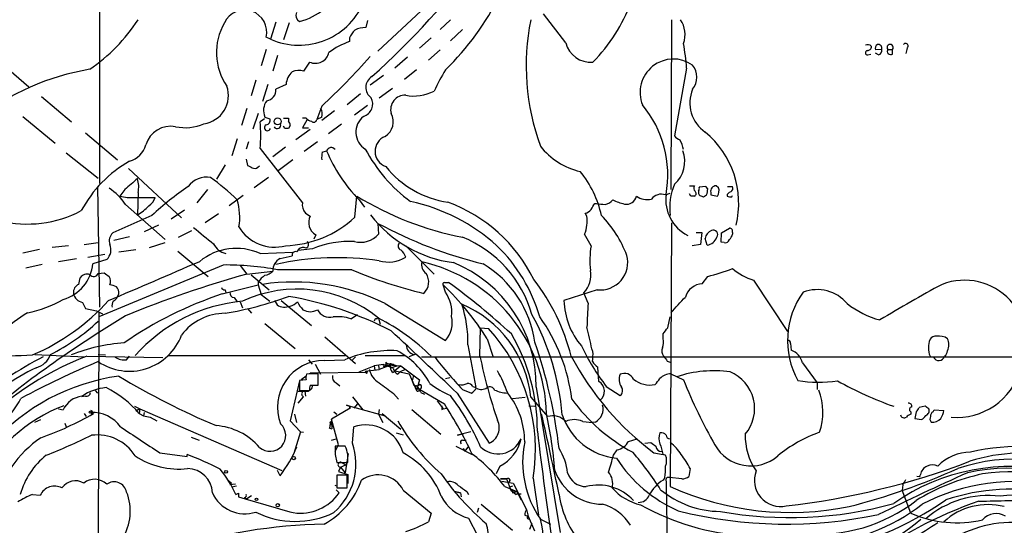
# Model space of a CAD drawing. Extents: x 1 to 1049, y 17 to 900.
# Drawn here: x 126 to 264, y 612 to 683 of the extents above; entities that cross this region are included whole.
import ezdxf

# ---------------------------------------------------------------- set-up
doc = ezdxf.new("R2010")
doc.units = 0
doc.header["$MEASUREMENT"] = 0
doc.layers.add('MAIN', color=5, linetype='CONTINUOUS')

msp = doc.modelspace()

# ---------------------------------------------------------------- linework, layer by layer
at = {"layer": 'MAIN'}
for p, q in [((136.906, 715.6027), (136.906, 659.5533)), ((184.8273, 686.3927), (175.9373, 678.0953)), ((202.2687, 679.2807), (199.136, 683.3447)), ((161.6287, 682.1593), (160.8667, 679.7887)), ((163.4913, 682.0747), (162.7293, 679.704)), ((174.498, 682.4133), (174.244, 681.3973)), ((186.0973, 682.498), (184.658, 681.1433)), ((217.0853, 682.498), (217.0007, 658.7067)), ((187.7907, 681.1433), (186.0973, 679.5347)), ((160.8667, 679.7887), (160.274, 680.0427)), ((171.958, 679.958), (171.958, 679.45)), ((183.388, 679.958), (181.7793, 678.5187)), ((160.274, 678.3493), (159.5967, 676.0633)), ((184.658, 678.2647), (183.0493, 676.8253)), ((244.602, 677.5873), (245.0253, 677.672)), ((246.5493, 678.3493), (245.7027, 678.2647)), ((246.126, 677.5873), (245.7027, 677.8413)), ((247.396, 678.3493), (248.0733, 678.3493)), ((248.0733, 677.672), (248.0733, 678.3493)), ((250.1053, 678.5187), (249.936, 677.7567)), ((122.7667, 676.7407), (127, 673.1)), ((161.8827, 677.5027), (161.2053, 675.3013)), ((166.37, 676.5713), (165.5233, 675.3013)), ((180.086, 677.2487), (178.308, 675.7247)), ((181.356, 675.4707), (179.6627, 674.116)), ((219.202, 675.7247), (217.5087, 666.242)), ((158.8347, 674.0313), (158.1573, 671.83)), ((176.6993, 674.7087), (174.8367, 673.354)), ((160.528, 673.4387), (159.766, 671.068)), ((163.068, 673.4387), (161.6287, 672.7613)), ((171.6193, 670.6447), (173.482, 672.1687)), ((177.9693, 672.846), (176.1067, 671.4913)), ((128.778, 671.7453), (133.0113, 668.1893)), ((157.5647, 670.052), (156.8027, 667.6813)), ((159.1733, 669.3747), (158.4113, 667.1733)), ((168.0633, 670.3907), (167.386, 668.528)), ((169.8413, 669.7133), (168.0633, 668.3587)), ((174.498, 670.4753), (172.6353, 669.1207)), ((126.1533, 668.9513), (130.7253, 665.226)), ((160.02, 668.6127), (159.4273, 668.1893)), ((160.1047, 668.8667), (160.782, 668.6127)), ((162.7293, 668.6973), (163.4067, 668.6973)), ((163.4067, 668.6973), (163.4067, 668.274)), ((165.862, 668.6973), (165.354, 668.6973)), ((166.0313, 668.528), (165.354, 667.3427)), ((168.0633, 668.8667), (167.386, 668.528)), ((134.9587, 666.6653), (139.446, 662.8553)), ((162.8987, 667.258), (162.7293, 667.5967)), ((163.6607, 667.6813), (163.4067, 667.258)), ((164.4227, 665.734), (166.4547, 667.1733)), ((165.354, 667.3427), (166.2007, 667.3427)), ((170.8573, 667.8507), (168.9947, 666.496)), ((156.21, 665.8187), (155.448, 663.448)), ((157.8187, 665.3953), (157.48, 664.3793)), ((167.4707, 665.3953), (165.608, 664.0407)), ((132.2493, 663.8713), (136.7367, 660.3153)), ((159.4273, 664.464), (165.354, 656.844)), ((162.9833, 664.6333), (161.2053, 663.2787)), ((168.148, 663.956), (168.7407, 664.1253)), ((157.48, 662.94), (157.6493, 662.0933)), ((163.9993, 662.8553), (161.9673, 661.3313)), ((140.97, 661.67), (148.4207, 654.7273)), ((154.5167, 662.178), (153.3313, 660.146)), ((159.0887, 661.8393), (159.3427, 662.0087)), ((160.6127, 660.4), (158.5807, 658.9607)), ((136.652, 659.13), (136.906, 642.1967)), ((140.462, 658.7067), (139.7847, 657.7753)), ((152.0613, 658.7067), (150.5373, 656.844)), ((219.6253, 659.2147), (220.3027, 659.2147)), ((221.9113, 659.13), (220.98, 659.0453)), ((222.1653, 658.7913), (221.9113, 659.13)), ((223.6893, 658.9607), (223.3507, 659.2147)), ((224.9593, 659.13), (225.6367, 659.13)), ((141.8167, 657.606), (144.6953, 657.606)), ((142.3247, 658.2833), (142.24, 655.1507)), ((157.0567, 657.86), (155.1093, 656.4207)), ((172.72, 654.812), (172.974, 657.7753)), ((173.3127, 657.2673), (174.0747, 656.2513)), ((216.2387, 657.9447), (216.916, 658.1987)), ((219.7947, 657.7753), (219.6253, 658.114)), ((221.5727, 657.6907), (221.996, 657.9447)), ((222.5887, 658.2833), (222.5887, 657.9447)), ((222.5887, 657.9447), (223.52, 657.7753)), ((225.552, 657.6907), (225.6367, 657.86)), ((140.5467, 656.59), (146.1347, 651.6793)), ((148.844, 655.828), (146.9813, 654.558)), ((206.3327, 656.7593), (206.5867, 656.7593)), ((144.272, 655.066), (138.7687, 652.6107)), ((153.5853, 655.32), (151.7227, 654.05)), ((165.7773, 655.4047), (166.4547, 654.9813)), ((205.232, 654.9813), (204.978, 655.4047)), ((145.2033, 653.7113), (143.1713, 652.78)), ((147.9973, 652.018), (149.86, 652.9493)), ((175.9373, 653.9653), (176.022, 652.4413)), ((217.0853, 654.05), (216.916, 617.0507)), ((224.1127, 652.6107), (225.2133, 653.288)), ((138.938, 651.5947), (141.1393, 652.1027)), ((167.2167, 652.3567), (166.9627, 651.764)), ((205.8247, 650.8327), (204.8933, 652.4413)), ((220.5567, 652.6953), (221.3187, 652.6953)), ((221.3187, 652.6953), (221.1493, 651.002)), ((222.0807, 650.9173), (221.8267, 651.8487)), ((224.028, 651.3407), (224.1127, 652.6107)), ((225.6367, 652.6953), (225.6367, 652.4413)), ((126.1533, 649.8167), (128.524, 650.3247)), ((132.588, 650.8327), (130.302, 650.5787)), ((134.7893, 651.002), (136.7367, 651.256)), ((141.986, 650.24), (139.6153, 649.9013)), ((143.9333, 650.5787), (146.1347, 651.256)), ((147.9127, 650.0707), (152.146, 646.5147)), ((164.846, 650.3247), (164.5073, 649.986)), ((166.7933, 650.4093), (164.7613, 650.1553)), ((179.832, 650.8327), (183.8113, 646.8533)), ((221.1493, 651.002), (219.964, 650.8327)), ((224.4513, 651.256), (224.028, 651.3407)), ((133.6887, 648.97), (131.1487, 648.5467)), ((135.2973, 649.224), (137.668, 649.6473)), ((137.922, 648.8853), (135.9747, 648.2927)), ((159.4273, 649.732), (163.9993, 649.9013)), ((128.8627, 648.208), (126.5767, 647.7)), ((154.2627, 648.1233), (136.8213, 640.842)), ((156.6333, 648.0387), (157.5647, 646.8533)), ((157.5647, 646.8533), (161.2053, 647.2767)), ((172.2967, 647.446), (161.8827, 647.446)), ((134.0273, 645.414), (134.1967, 646.3453)), ((136.7367, 646.938), (137.5833, 647.0227)), ((158.1573, 646.7687), (160.6973, 644.652)), ((221.4033, 645.4987), (222.1653, 646.5147)), ((228.6, 646.0067), (233.3413, 638.81)), ((154.0933, 644.0593), (159.1733, 645.3293)), ((154.5167, 644.652), (154.6013, 644.2287)), ((159.1733, 645.7527), (159.1733, 645.3293)), ((159.1733, 645.3293), (159.5967, 643.9747)), ((185.42, 644.3133), (185.0813, 645.3293)), ((185.2507, 645.668), (185.8433, 645.668)), ((206.6713, 644.652), (202.0147, 643.128)), ((155.7867, 643.5513), (156.21, 642.9587)), ((159.5967, 643.9747), (160.782, 643.0433)), ((161.4593, 643.128), (161.798, 642.5353)), ((162.3907, 643.128), (166.624, 639.6567)), ((205.4013, 642.7893), (204.8087, 644.2287)), ((134.5353, 642.874), (134.9587, 642.0273)), ((134.9587, 642.0273), (136.4827, 641.6887)), ((156.6333, 642.9587), (156.972, 642.112)), ((157.6493, 642.0273), (158.242, 641.35)), ((176.9533, 642.7047), (185.42, 637.54)), ((136.4827, 641.6887), (137.3293, 641.2653)), ((136.8213, 641.4347), (136.652, 592.4127)), ((140.5467, 641.0113), (136.8213, 638.6407)), ((172.1273, 640.588), (173.0587, 641.1807)), ((175.768, 640.588), (176.022, 640.6727)), ((176.022, 640.6727), (176.276, 639.826)), ((216.5773, 639.318), (216.916, 640.842)), ((160.1047, 639.9107), (164.338, 636.4393)), ((190.246, 635.3387), (190.3307, 639.318)), ((190.3307, 639.318), (191.4313, 639.2333)), ((168.4867, 638.048), (172.8047, 634.3227)), ((191.262, 637.794), (192.024, 635.3387)), ((215.9, 637.794), (215.9, 638.4713)), ((188.5527, 636.9473), (189.6533, 630.936)), ((206.0787, 636.016), (205.9093, 636.3547)), ((233.7647, 637.1167), (233.8493, 636.1853)), ((127.8467, 635.5927), (134.874, 635.254)), ((135.128, 635.3387), (145.796, 635.1693)), ((136.7367, 635.5927), (137.7527, 635.508)), ((140.716, 634.8307), (141.1393, 635.3387)), ((146.4733, 635.4233), (171.3653, 635.4233)), ((172.8047, 635.254), (172.3813, 634.8307)), ((174.1593, 635.4233), (179.6627, 635.4233)), ((181.102, 635.5927), (180.2553, 635.254)), ((182.0333, 635.254), (362.966, 635.254)), ((166.2007, 634.8307), (166.7087, 634.238)), ((167.132, 634.238), (167.894, 632.7987)), ((168.402, 634.746), (171.2807, 634.8307)), ((173.3127, 633.1373), (175.4293, 633.984)), ((174.1593, 633.222), (176.1067, 633.476)), ((176.6993, 634.1533), (175.4293, 633.984)), ((175.4293, 633.984), (175.514, 633.3913)), ((176.022, 633.984), (176.1067, 633.476)), ((178.054, 634.238), (176.1067, 633.476)), ((176.6993, 634.1533), (179.1547, 633.984)), ((176.6993, 634.1533), (177.038, 633.984)), ((176.6993, 634.1533), (177.038, 633.984)), ((177.038, 634.492), (177.038, 633.984)), ((177.546, 633.984), (177.7153, 633.73)), ((177.7153, 634.3227), (178.054, 634.238)), ((177.7153, 634.3227), (178.054, 634.238)), ((177.7153, 634.3227), (178.6467, 633.984)), ((177.7153, 634.3227), (177.7153, 633.73)), ((177.7153, 633.73), (178.6467, 633.984)), ((179.1547, 633.984), (178.308, 633.3067)), ((179.7473, 633.476), (179.07, 633.1373)), ((179.1547, 633.984), (181.7793, 632.0367)), ((206.9253, 631.7827), (206.756, 633.8147)), ((216.4927, 634.6613), (216.916, 634.492)), ((235.458, 634.4073), (237.49, 631.6133)), ((165.862, 632.5447), (165.1847, 632.0367)), ((166.2853, 632.8833), (165.9467, 632.7987)), ((174.244, 633.0527), (166.4547, 632.968)), ((167.5553, 631.2747), (167.5553, 632.8833)), ((174.1593, 633.222), (174.244, 633.0527)), ((174.1593, 633.222), (174.4133, 633.1373)), ((174.4133, 633.3067), (174.4133, 633.1373)), ((178.054, 633.0527), (178.308, 633.3067)), ((178.308, 633.3067), (180.34, 632.8833)), ((178.7313, 632.7987), (179.07, 633.1373)), ((180.34, 632.8833), (181.356, 630.5127)), ((180.9327, 632.6293), (180.7633, 631.8673)), ((185.42, 632.206), (186.0127, 632.3753)), ((217.0007, 632.8833), (218.7787, 632.0367)), ((164.9307, 631.8673), (163.6607, 626.2793)), ((165.862, 632.0367), (164.9307, 631.952)), ((164.9307, 631.952), (164.9307, 630.5127)), ((166.4547, 631.2747), (167.5553, 631.2747)), ((166.7933, 631.2747), (167.5553, 631.2747)), ((170.0953, 631.6133), (170.6033, 631.19)), ((180.7633, 631.8673), (180.9327, 631.3593)), ((181.7793, 632.0367), (181.356, 630.5127)), ((181.356, 630.8513), (181.6947, 630.7667)), ((181.6947, 630.7667), (185.2507, 628.65)), ((189.23, 631.1053), (189.6533, 630.936)), ((198.12, 631.0207), (201.5067, 610.616)), ((207.9413, 631.1053), (209.8887, 629.8353)), ((237.49, 631.6133), (237.49, 630.682)), ((134.9587, 629.7507), (134.4507, 629.666)), ((136.3133, 630.5127), (136.652, 630.174)), ((164.7613, 630.428), (165.6927, 630.428)), ((164.7613, 628.7347), (165.5233, 629.666)), ((164.9307, 630.5127), (166.37, 630.5127)), ((165.6927, 630.428), (165.7773, 629.7507)), ((172.3813, 629.666), (173.8207, 627.8033)), ((178.1387, 630.0893), (178.816, 629.3273)), ((181.9487, 630.2587), (182.4567, 630.0047)), ((187.0287, 630.174), (191.516, 623.1467)), ((187.7907, 630.682), (189.0607, 630.174)), ((194.818, 629.412), (196.596, 629.5813)), ((197.358, 629.5813), (199.7287, 626.872)), ((131.1487, 627.9727), (131.826, 627.8033)), ((141.8167, 628.3113), (142.5787, 627.9727)), ((142.5787, 627.9727), (141.986, 627.634)), ((142.5787, 627.9727), (142.494, 627.2953)), ((142.5787, 627.9727), (162.4753, 619.3367)), ((172.0427, 628.0573), (169.418, 626.5333)), ((171.5347, 628.4807), (171.958, 628.3113)), ((171.958, 628.3113), (171.5347, 628.4807)), ((171.5347, 628.4807), (176.9533, 626.9567)), ((172.0427, 628.0573), (171.958, 628.3113)), ((171.958, 628.3113), (172.0427, 628.0573)), ((173.0587, 628.65), (172.5507, 628.0573)), ((184.2347, 629.0733), (185.0813, 627.9727)), ((184.912, 627.888), (185.0813, 627.9727)), ((185.0813, 627.9727), (185.5893, 628.0573)), ((197.104, 628.396), (197.9507, 628.3113)), ((252.6453, 628.3113), (251.7987, 628.142)), ((134.7893, 627.2953), (135.0433, 626.872)), ((135.7207, 627.7187), (135.7207, 627.4647)), ((135.89, 627.4647), (135.9747, 627.4647)), ((135.9747, 627.4647), (136.0593, 627.2953)), ((136.0593, 627.2953), (135.9747, 627.4647)), ((142.494, 627.2953), (143.0867, 626.9567)), ((143.1713, 627.4647), (143.0867, 626.9567)), ((143.0867, 626.9567), (144.018, 626.7873)), ((144.018, 626.7873), (144.9493, 626.2793)), ((164.2533, 627.2107), (164.5073, 626.0253)), ((169.7567, 627.5493), (170.18, 627.2107)), ((176.1067, 627.888), (176.022, 627.2107)), ((176.022, 627.2107), (176.6147, 626.0253)), ((176.53, 627.2953), (179.1547, 625.094)), ((180.6787, 627.888), (184.7427, 624.4167)), ((250.6133, 627.5493), (250.6133, 627.2107)), ((251.3753, 627.5493), (251.206, 626.618)), ((251.206, 626.618), (252.1373, 626.4487)), ((253.746, 627.5493), (253.9153, 627.8033)), ((253.9153, 627.8033), (255.27, 627.7187)), ((127.8467, 626.11), (128.6933, 626.4487)), ((132.08, 625.9407), (132.2493, 625.4327)), ((163.6607, 626.2793), (165.1, 624.7553)), ((169.164, 625.2633), (169.5027, 625.1787)), ((169.2487, 625.6867), (169.418, 626.11)), ((169.2487, 625.9407), (169.2487, 625.6867)), ((169.418, 626.5333), (169.418, 626.11)), ((170.434, 622.8927), (169.418, 626.5333)), ((169.418, 626.11), (169.5027, 625.1787)), ((172.3813, 623.1467), (172.5507, 625.4327)), ((204.6393, 626.1947), (205.994, 626.0253)), ((206.4173, 626.11), (205.994, 626.0253)), ((149.7753, 623.9933), (150.876, 623.57)), ((165.1, 624.7553), (164.1687, 621.7073)), ((165.1, 624.7553), (165.5233, 624.6707)), ((178.4773, 624.586), (179.4933, 624.332)), ((188.976, 624.7553), (187.1133, 624.2473)), ((187.1133, 624.2473), (187.96, 624.5013)), ((169.418, 623.57), (170.0953, 623.7393)), ((169.926, 622.046), (170.434, 622.8927)), ((171.3653, 622.7233), (169.926, 622.7233)), ((186.8593, 622.7233), (189.1453, 621.538)), ((187.7907, 623.57), (188.2987, 623.57)), ((187.8753, 622.4693), (188.1293, 622.046)), ((188.6373, 622.7233), (188.1293, 622.046)), ((211.074, 623.4007), (212.2593, 623.7393)), ((213.36, 623.1467), (214.2067, 623.2313)), ((145.3727, 621.792), (149.1827, 621.284)), ((149.1827, 621.284), (149.1827, 621.538)), ((169.926, 621.538), (170.18, 620.4373)), ((171.7887, 621.7073), (171.3653, 618.998)), ((208.9573, 621.4533), (209.4653, 622.2153)), ((214.63, 621.792), (215.9, 621.538)), ((215.9, 621.6227), (216.2387, 621.4533)), ((170.18, 620.4373), (171.704, 620.4373)), ((170.688, 619.76), (170.434, 619.1673)), ((170.688, 619.76), (171.45, 620.0987)), ((170.688, 619.76), (171.3653, 618.998)), ((170.8573, 620.4373), (171.45, 620.0987)), ((193.04, 619.9293), (192.532, 618.8287)), ((162.2213, 618.5747), (161.8827, 619.3367)), ((171.6193, 618.6593), (170.18, 618.6593)), ((170.18, 618.6593), (170.18, 616.8813)), ((170.434, 619.1673), (171.704, 618.744)), ((171.6193, 616.8813), (171.6193, 618.6593)), ((171.704, 618.744), (171.704, 617.474)), ((216.154, 618.3207), (215.9, 617.982)), ((218.5247, 618.1513), (216.8313, 618.3207)), ((219.71, 619.5907), (219.5407, 618.49)), ((251.7987, 618.4053), (251.46, 618.49)), ((154.94, 617.982), (155.448, 617.474)), ((155.956, 617.3893), (155.194, 617.3047)), ((156.1253, 617.1353), (155.448, 616.966)), ((170.18, 617.1353), (169.926, 617.22)), ((193.9713, 618.1513), (193.1247, 618.1513)), ((193.1247, 618.1513), (193.9713, 618.1513)), ((193.294, 617.8127), (194.9027, 617.5587)), ((193.7173, 617.0507), (195.4107, 616.3733)), ((193.9713, 618.1513), (194.564, 616.5427)), ((194.4793, 617.982), (194.31, 617.728)), ((194.818, 617.1353), (194.3947, 616.966)), ((194.9027, 617.5587), (196.7653, 613.8333)), ((197.6967, 618.236), (198.4587, 613.0713)), ((216.3233, 617.8127), (216.3233, 617.5587)), ((216.3233, 617.5587), (216.7467, 592.6667)), ((249.5127, 617.3047), (249.428, 616.5427)), ((127.508, 615.95), (128.6087, 615.8653)), ((156.0407, 615.95), (156.3793, 616.1193)), ((156.3793, 616.1193), (156.3793, 615.6113)), ((157.226, 615.5267), (157.5647, 615.3573)), ((158.242, 615.7807), (157.5647, 615.3573)), ((170.5187, 616.204), (170.0953, 616.6273)), ((170.18, 616.8813), (171.6193, 616.8813)), ((179.4933, 616.5427), (183.388, 613.3253)), ((186.6053, 616.3733), (187.5367, 616.204)), ((187.5367, 616.204), (186.6053, 616.3733)), ((187.5367, 616.204), (187.6213, 615.6113)), ((187.5367, 616.204), (187.6213, 615.6113)), ((188.3833, 616.3733), (188.6373, 615.95)), ((194.564, 616.5427), (195.4107, 616.3733)), ((194.564, 616.5427), (195.326, 615.95)), ((194.818, 616.204), (195.4107, 616.3733)), ((195.4107, 616.3733), (196.0033, 615.188)), ((195.4107, 616.0347), (196.0033, 616.0347)), ((250.6133, 613.3253), (249.428, 616.5427)), ((190.4153, 614.5953), (194.818, 610.9547)), ((183.388, 613.3253), (183.0493, 612.14)), ((189.9073, 613.4947), (190.0767, 614.0873)), ((196.5113, 613.0713), (197.0193, 612.902)), ((196.7653, 613.8333), (197.0193, 612.902)), ((197.0193, 612.902), (197.104, 612.5633)), ((197.0193, 612.902), (197.866, 610.87)), ((188.6373, 612.648), (189.9073, 610.1927)), ((197.5273, 611.886), (197.1887, 611.0393)), ((198.7127, 612.4787), (200.152, 611.8013))]:
    msp.add_line(p, q, dxfattribs=at)
for centre, radius in [((161.8792, 668.262), 0.4842), ((135.5936, 627.507), 0.1338), ((164.1451, 621.0677), 0.2335), ((154.6577, 619.1392), 0.1995), ((158.9193, 615.2727), 0.1693), ((161.9038, 614.4472), 0.2413)]:
    msp.add_circle(centre, radius, dxfattribs=at)
for centre, radius, start, end in [((101.6268, 756.6339), 110.1656, 311.82437, 323.62828), ((162.5448, 691.2262), 9.2936, 284.875701, 333.435225), ((157.9216, 703.444), 39.2258, 314.509496, 333.545345), ((164.8828, 688.7513), 9.8213, 245.863067, 339.376563), ((189.3698, 693.0924), 23.4975, 315.323805, 339.733884), ((157.2499, 680.7622), 3.1085, 346.616895, 155.025196), ((165.4811, 683.1331), 1.0457, 158.637143, 238.240298), ((121.5334, 696.0068), 24.7945, 304.427582, 326.986876), ((161.5872, 677.8959), 8.2861, 149.714097, 214.650153), ((229.4422, 676.0548), 32.7248, 168.644812, 200.111016), ((215.2834, 680.426), 3.7054, 340.612972, 33.999709), ((175.4425, 678.3599), 3.8335, 135.250475, 155.362339), ((174.1205, 678.3542), 3.0456, 87.676005, 117.376957), ((175.9113, 668.5017), 11.6402, 109.854044, 125.939651), ((205.7482, 680.1401), 3.5841, 193.873787, 275.290966), ((186.8583, 673.5421), 32.4173, 3.86055, 10.044337), ((244.5778, 678.313), 0.7032, 40.819568, 116.565051), ((246.2108, 678.5187), 0.5681, 116.574073, 206.56054), ((246.0785, 678.5354), 0.5062, 338.431875, 103.923684), ((247.7347, 678.6231), 0.4355, 321.040174, 218.951555), ((249.8936, 678.815), 0.3642, 305.544994, 144.455006), ((167.1766, 678.3448), 1.9482, 245.543633, 347.586665), ((244.5597, 677.8837), 0.2993, 98.143638, 278.121983), ((244.5315, 678.7585), 0.5787, 268.593886, 1.406114), ((245.9385, 678.19), 0.6312, 287.280921, 14.617437), ((247.8335, 678.1095), 0.4989, 151.272223, 298.727777), ((101.1852, 742.4143), 98.2857, 312.878495, 318.535078), ((217.3624, 672.3135), 4.6819, 54.986425, 201.995254), ((141.1068, 641.6895), 34.3184, 99.316085, 128.551993), ((165.817, 673.2202), 2.7577, 133.61593, 175.455488), ((164.8474, 672.8181), 2.5735, 74.773585, 111.248661), ((206.3466, 662.1922), 24.7839, 147.603756, 155.404973), ((217.9256, 674.4547), 2.7157, 321.423883, 38.574468), ((176.0093, 673.0302), 1.7667, 121.329175, 235.39694), ((151.0041, 671.8826), 3.9853, 277.920889, 19.070083), ((160.1691, 672.608), 1.4676, 277.422824, 5.995724), ((180.975, 677.8963), 6.0898, 259.18199, 297.758409), ((224.5919, 670.8365), 4.9341, 157.039271, 235.915082), ((162.1941, 669.7917), 2.285, 143.44204, 203.879491), ((173.3661, 670.7206), 1.8496, 286.948773, 27.547319), ((179.7265, 669.9163), 2.0012, 86.978033, 195.70235), ((167.0054, 669.3203), 1.1511, 336.791605, 39.46907), ((175.6892, 668.2101), 2.4108, 301.624473, 28.887012), ((201.2085, 660.7468), 15.3571, 349.807644, 39.717294), ((138.9887, 666.3267), 20.5233, 354.792655, 5.207067), ((160.1841, 668.3957), 0.6361, 278.125007, 19.947705), ((162.7038, 667.622), 0.9587, 3.546139, 42.848561), ((167.0296, 669.9016), 1.6774, 225.886457, 256.006836), ((166.9391, 668.5986), 0.4524, 225.850821, 351.022765), ((175.649, 666.7551), 2.8042, 128.44825, 237.911017), ((146.9027, 663.9504), 3.6243, 79.325962, 163.628124), ((148.9179, 673.794), 6.4241, 257.924803, 294.21949), ((160.4506, 667.3722), 0.4316, 114.153897, 344.652876), ((161.8265, 667.7541), 0.5126, 208.184924, 20.70126), ((163.1527, 540.2581), 127.0002, 89.885409, 90.114591), ((213.5262, 656.7668), 12.9832, 346.388146, 50.258278), ((177.8002, 664.0567), 2.2649, 111.957839, 250.333753), ((219.0757, 667.4705), 1.9912, 218.095812, 246.153792), ((214.8373, 663.5892), 4.004, 10.148317, 30.964493), ((140.2262, 665.8851), 3.3269, 285.930019, 344.069981), ((171.4074, 663.1516), 3.3572, 166.136778, 185.063402), ((169.3757, 663.9137), 0.6693, 34.696778, 161.570465), ((188.6996, 672.4782), 21.6363, 202.709555, 224.670436), ((193.9806, 675.0465), 22.5094, 208.28774, 233.23925), ((206.3794, 670.6818), 9.6614, 217.482282, 257.575333), ((214.7057, 662.6613), 4.2485, 311.282091, 20.156858), ((149.7747, 647.486), 17.4817, 119.601705, 151.813785), ((242.6379, 831.2739), 189.3281, 243.327138, 243.556321), ((158.6533, 662.287), 0.6245, 238.468229, 314.202024), ((187.7487, 670.5126), 13.7289, 218.725116, 261.665628), ((192.5865, 651.8297), 15.03, 12.434411, 38.795667), ((522.3295, 214.9938), 585.4092, 130.4866978, 130.7158936), ((138.6648, 659.0997), 3.7498, 347.42512, 17.554556), ((151.9797, 657.147), 3.292, 81.175766, 142.959884), ((133.1145, 633.5843), 33.08, 45.719551, 54.157706), ((134.3237, 652.653), 7.3638, 32.319617, 57.680383), ((174.5564, 622.4174), 44.5318, 124.470871, 132.848585), ((224.9975, 656.2193), 8.1634, 156.543916, 188.121765), ((220.8349, 658.8881), 0.6244, 148.463431, 224.208421), ((220.1756, 658.1352), 0.3816, 289.45086, 56.305768), ((221.4247, 658.2834), 0.5558, 162.265932, 229.626823), ((220.0501, 658.8759), 0.9452, 333.402419, 10.324365), ((219.751, 658.8339), 2.4147, 338.392463, 358.989129), ((223.3236, 658.4595), 0.7557, 87.944849, 193.482758), ((222.4196, 658.5373), 1.3385, 325.298349, 18.441717), ((225.4621, 657.7859), 0.5875, 97.767362, 181.033826), ((225.1286, 658.876), 0.5681, 296.574073, 26.56054), ((141.2666, 663.2822), 5.7028, 254.938564, 275.535444), ((142.4949, 658.2826), 2.3021, 306.021152, 342.907884), ((148.1955, 654.8195), 8.38, 350.644798, 16.983794), ((196.6036, 696.6429), 45.4868, 238.702445, 258.828504), ((175.1415, 631.549), 26.0239, 47.816622, 78.096488), ((178.1859, 636.4403), 21.8431, 26.220871, 69.71498), ((207.4726, 658.3096), 1.7455, 279.876774, 323.334277), ((211.9998, 663.2762), 6.7739, 242.507018, 257.045958), ((210.7677, 658.0871), 1.4411, 258.537246, 347.504828), ((213.6986, 659.8919), 2.6081, 234.24704, 283.135235), ((215.6461, 656.3963), 1.658, 69.05727, 144.800177), ((221.9012, 657.2968), 5.6257, 172.518624, 243.275535), ((220.0487, 530.7754), 127.0002, 89.885409, 90.114591), ((263.6412, 784.7677), 133.8593, 251.453817, 251.683013), ((225.3169, 658.562), 0.9025, 240.659884, 285.10032), ((126.7235, 670.331), 16.4684, 256.7038, 297.650055), ((137.6517, 662.6166), 8.7631, 301.573535, 315.005086), ((167.1492, 656.5901), 1.8131, 171.949895, 220.82889), ((204.8936, 656.505), 1.1035, 274.386361, 327.538365), ((-5.5933, 783.3492), 246.8555, 328.919674, 329.148833), ((249.5083, 953.0273), 299.361, 261.75667, 261.985832), ((162.4852, 665.9531), 15.1286, 271.88677, 312.572215), ((168.2517, 654.0801), 2.0103, 153.366121, 239.012782), ((188.7829, 665.7872), 17.4722, 217.500313, 262.560816), ((200.6171, 654.3041), 4.6643, 336.461076, 8.348121), ((196.0042, 643.9752), 15.8047, 20.375717, 44.566777), ((723.0105, 1350.729), 902.5055, 230.5959981, 230.8251811), ((161.4619, 656.4626), 5.8319, 211.019021, 285.122162), ((205.2934, 708.2383), 61.7036, 241.59118, 256.290132), ((223.1671, 651.6936), 1.3493, 111.467074, 173.39956), ((222.9509, 652.399), 0.6164, 321.813532, 116.768758), ((225.2028, 652.8329), 0.4552, 342.404942, 88.678315), ((139.844, 651.4676), 1.5694, 133.249439, 197.258413), ((165.6806, 651.008), 0.5451, 289.438869, 49.956219), ((172.0745, 637.3461), 14.0904, 87.719011, 112.012534), ((173.5195, 654.6305), 3.3249, 254.577724, 318.820397), ((181.615, 636.677), 16.5374, 15.803244, 68.072169), ((221.9136, 652.5068), 1.5983, 276.001313, 342.191959), ((224.6106, 651.8668), 0.6312, 255.382563, 342.71908), ((224.0101, 652.8465), 1.6763, 315.870102, 346.011837), ((136.7224, 650.2259), 1.7989, 311.822918, 25.557966), ((156.0767, 642.3922), 8.0684, 65.463423, 129.351412), ((155.1271, 652.1248), 2.4499, 205.070299, 257.606651), ((165.4582, 649.7841), 0.8167, 60.36824, 138.554055), ((179.3768, 650.8009), 0.6032, 142.117519, 248.397882), ((177.9699, 648.7164), 1.9301, 15.248089, 52.130224), ((176.8586, 634.5474), 22.6612, 16.127172, 45.942584), ((217.2465, 648.8173), 11.5983, 169.99305, 187.211719), ((163.1952, 647.3189), 1.9903, 119.295342, 181.214895), ((170.2559, 608.8978), 40.2458, 81.6409, 102.378159), ((158.7004, 671.0672), 22.2923, 279.087485, 283.527134), ((164.3803, 649.5204), 0.4826, 74.742799, 195.268654), ((177.3838, 653.2638), 4.7237, 254.31435, 301.216705), ((207.0916, 648.4869), 3.8579, 263.745421, 14.886358), ((130.2924, 648.7914), 5.7041, 285.596321, 354.984358), ((-1231.2564, 3842.0542), 3479.7233, 293.1753447, 293.4045276), ((154.7062, 609.91), 38.2159, 79.176252, 90.66494), ((159.7483, 648.664), 2.0118, 280.203974, 316.403761), ((197.7165, 707.9864), 65.6605, 247.223361, 256.485325), ((183.4487, 648.1234), 1.3964, 162.353963, 238.094653), ((177.3319, 626.8358), 22.2322, 1.184289, 77.568162), ((179.4683, 631.1941), 18.6525, 359.467351, 67.784356), ((182.773, 635.1572), 15.3262, 7.984131, 58.988158), ((202.2786, 646.6856), 3.5267, 315.840936, 11.045802), ((214.4907, 676.7459), 31.1901, 284.244397, 290.937936), ((231.0101, 653.9802), 8.3298, 229.828147, 253.181836), ((135.1627, 645.6333), 1.2, 71.106067, 143.607556), ((136.0952, 647.1952), 0.6912, 218.101822, 338.152408), ((264.9219, 816.1186), 211.6803, 233.018223, 233.247406), ((137.1944, 645.8429), 1.2603, 335.950731, 32.21212), ((202.3992, 488.5404), 164.5391, 105.812218, 112.080799), ((162.1795, 643.6776), 3.6528, 124.610633, 145.383712), ((180.8338, 645.748), 2.2224, 313.800359, 32.375686), ((174.9476, 628.2862), 28.9551, 14.097146, 37.946139), ((258.1348, 637.2465), 8.7427, 334.451705, 110.899602), ((134.4932, 644.2709), 1.2344, 112.174625, 185.90041), ((138.231, 643.0755), 2.2567, 62.394829, 87.096769), ((138.557, 644.271), 1.0793, 348.687985, 48.177331), ((154.4489, 645.1006), 0.4537, 194.017867, 278.59446), ((164.6139, 626.7257), 18.0184, 50.718178, 115.094752), ((164.0919, 616.9855), 28.7557, 63.431741, 98.652195), ((185.2506, 645.4563), 0.2116, 89.972935, 216.875312), ((157.4752, 616.3834), 39.9995, 32.36232, 46.357167), ((127.0068, 564.6944), 100.0922, 47.484036, 53.997344), ((221.5453, 642.8782), 2.6244, 93.101718, 163.216692), ((237.4985, 639.15), 5.5213, 40.076886, 110.746124), ((359.1998, 453.4221), 218.438, 118.486331, 121.122671), ((123.4307, 658.1828), 17.0897, 281.475559, 299.422642), ((115.4314, 663.6929), 30.6632, 293.194052, 317.881177), ((134.8741, 644.4828), 1.6441, 191.892248, 258.107752), ((137.9933, 644.482), 1.6762, 300.869373, 345.393363), ((171.2474, 592.6061), 54.2374, 108.437989, 124.692114), ((146.1898, 690.4292), 49.7806, 279.62925, 290.234045), ((155.8714, 644.2287), 0.6827, 172.88123, 262.872902), ((155.178, 595.3023), 49.1127, 62.57323, 80.354747), ((181.248, 641.4711), 5.0481, 353.809087, 34.264882), ((212.1892, 643.4124), 10.1785, 181.601128, 220.677981), ((-332.3196, 1150.5458), 748.9639, 317.1755876, 317.4047657), ((244.9917, 637.5267), 11.6336, 144.31278, 208.632353), ((139.8265, 642.4085), 1.1619, 146.884348, 190.502431), ((159.0695, 620.1816), 22.9577, 95.242059, 138.401757), ((162.8954, 644.278), 2.0594, 237.800865, 291.814325), ((163.0969, 644.4995), 2.2067, 284.802635, 315.716022), ((168.1568, 644.5538), 3.8282, 204.624302, 224.763999), ((166.4547, 643.5115), 1.9407, 238.43118, 301.56882), ((169.2245, 642.7652), 1.9745, 207.351476, 283.098794), ((171.5282, 637.3058), 17.0283, 358.79365, 18.184689), ((181.6238, 628.0258), 15.8109, 5.645977, 67.375842), ((542.6891, 624.2304), 337.798, 176.850537, 177.425677), ((249.5416, 652.6264), 12.6319, 231.761889, 255.108406), ((138.939, 621.4995), 23.3243, 121.273781, 143.347109), ((154.5368, 633.6899), 7.6602, 90.150343, 142.980358), ((170.2648, 634.5786), 6.2914, 72.780165, 95.406658), ((175.7257, 640.2916), 0.2994, 81.878017, 188.121983), ((162.4301, 614.1499), 29.8027, 45.313891, 62.866631), ((182.5156, 640.0653), 3.8487, 318.993893, 12.933135), ((166.9363, 624.3015), 34.9388, 4.636935, 28.888602), ((178.3407, 626.3043), 24.9584, 6.956848, 35.625049), ((117.3281, 660.9956), 28.4096, 296.598332, 313.091983), ((172.774, 622.2327), 25.2411, 350.889398, 42.339896), ((163.7151, 628.5779), 42.9049, 10.442971, 14.613514), ((4.5667, 808.2172), 271.0635, 321.228076, 321.457262), ((219.4554, 508.4345), 154.2143, 122.400857, 131.419297), ((141.1124, 641.0383), 7.8038, 235.894723, 339.473602), ((-513.8894, -102.3307), 1013.829, 46.2623533, 46.979932), ((171.8496, 625.0804), 26.4408, 359.479059, 30.427563), ((214.3674, 637.2584), 1.6235, 333.105086, 19.263065), ((256.3893, 636.524), 3.2877, 158.867522, 201.132478), ((254.0707, 637.3), 0.8527, 77.585625, 151.312851), ((254.5926, 636.0583), 2.1019, 55.668795, 99.270515), ((254.085, 636.9474), 1.8929, 333.429534, 26.567759), ((141.9255, 613.151), 24.1001, 93.683243, 111.925022), ((181.2544, 636.922), 1.3379, 178.916491, 263.459777), ((130.2948, 614.0745), 71.5269, 6.671856, 18.936156), ((233.1362, 650.4213), 31.7473, 205.451497, 217.476051), ((216.7892, 636.0584), 1.0794, 154.44857, 221.81559), ((233.4401, 637.2154), 0.3393, 343.087238, 106.928918), ((121.9465, 746.6893), 111.3203, 266.367025, 272.863657), ((151.1407, 594.1646), 44.1782, 111.25117, 137.082837), ((153.339, 587.7969), 53.3199, 117.121021, 129.560464), ((127.3712, 636.4731), 2.8179, 283.227946, 341.793955), ((140.4143, 636.9524), 2.1431, 232.419998, 278.093049), ((177.7043, 619.5702), 16.5573, 86.737113, 112.827678), ((173.3852, 626.2672), 11.1526, 28.149397, 61.850603), ((229.6222, 670.2614), 57.5882, 217.437211, 223.41541), ((259.6805, 649.5114), 70.8662, 191.536517, 199.064682), ((238.8262, 654.2492), 40.4836, 207.847165, 233.2962), ((200.2723, 635.6356), 5.8189, 349.515049, 3.748314), ((385.5886, 761.9999), 211.6803, 216.752594, 216.981777), ((232.9824, 633.7842), 2.5528, 14.127695, 70.148245), ((254.581, 635.5071), 0.7918, 198.640883, 347.720777), ((254.8046, 636.1429), 0.9743, 304.373448, 357.517599), ((145.214, 599.3343), 38.4556, 116.565251, 131.865548), ((183.1327, 523.2684), 120.5907, 112.627558, 118.333869), ((168.4303, 628.1915), 6.5545, 90.247381, 200.874335), ((177.4171, 633.9903), 2.7143, 190.922441, 241.132793), ((176.8687, 634.0686), 0.1894, 153.434949, 333.448488), ((177.5036, 634.9152), 0.6292, 222.268789, 289.661787), ((175.8937, 628.8581), 5.2521, 65.711968, 77.415697), ((262.2956, 591.8334), 94.6529, 153.327125, 153.556335), ((178.3926, 633.6454), 0.6826, 172.88019, 240.261365), ((179.3098, 633.9558), 1.2936, 193.888001, 243.43693), ((208.0677, 635.8884), 2.4537, 212.315026, 237.684974), ((257.0519, 636.1035), 9.3477, 265.30019, 343.674971), ((143.5947, 603.6733), 29.1444, 97.847739, 138.297385), ((196.4042, 727.1915), 110.3766, 239.035879, 246.983125), ((167.4269, 632.2485), 1.5791, 159.609571, 187.70781), ((166.9203, 315.3836), 317.5003, 89.885408, 90.114592), ((170.3637, 632.3825), 0.8147, 162.365716, 250.764386), ((174.244, 633.3912), 0.1892, 243.407865, 333.475575), ((174.3501, 633.0522), 0.106, 179.729994, 53.400363), ((169.396, 620.7015), 26.4958, 20.947308, 28.407744), ((211.7591, 632.0797), 2.0038, 158.972753, 211.903848), ((210.4813, 631.5288), 1.4014, 25.010719, 115.016152), ((214.1214, 635.1248), 3.826, 231.722581, 280.205595), ((3.4782, 801.1205), 271.0636, 321.22394, 321.453139), ((217.0959, 630.6158), 2.2695, 92.404126, 135.517708), ((223.0286, 616.7824), 16.5116, 82.100103, 108.288237), ((223.212, 628.0138), 5.5319, 319.43971, 67.846621), ((138.5638, 623.4297), 7.5414, 95.528174, 123.052214), ((131.1822, 617.6252), 14.8818, 40.526085, 63.435982), ((165.9224, 631.2868), 0.871, 260.410063, 359.204002), ((167.9349, 630.7245), 1.5792, 159.609571, 187.70781), ((558.1404, 1138.8748), 635.0307, 233.0155109, 233.2446831), ((181.356, 631.8038), 0.6138, 226.399434, 313.600566), ((181.3349, 631.0207), 0.1706, 82.895811, 277.100038), ((179.479, 629.3412), 2.6346, 20.380163, 44.566345), ((181.5254, 630.6397), 0.2117, 216.859073, 36.875312), ((181.7628, 631.0593), 0.3005, 256.898171, 86.851904), ((190.7271, 640.9989), 12.0856, 231.591039, 247.475098), ((187.6213, 633.2214), 1.8926, 259.69407, 296.574528), ((188.5316, 630.7457), 0.7856, 27.243539, 94.643715), ((188.0857, 631.8263), 1.9185, 300.544283, 329.455717), ((190.4301, 632.1519), 1.4733, 241.980815, 304.379331), ((191.643, 630.3858), 0.6692, 18.421413, 124.701651), ((206.0546, 630.4087), 1.6267, 309.747395, 57.637678), ((209.4344, 630.505), 0.8093, 304.151534, 39.58981), ((282.1499, 656.9164), 68.0802, 201.435103, 209.984084), ((237.8433, 649.6271), 17.9385, 260.169848, 278.093063), ((266.0365, 678.2075), 52.9741, 241.017966, 250.372935), ((114.4068, 635.318), 12.9212, 296.350287, 332.801352), ((134.9311, 626.3608), 3.4238, 98.065966, 155.082384), ((135.1281, 630.2304), 0.5087, 250.54997, 3.189202), ((165.6503, 630.047), 0.4016, 71.565051, 251.565051), ((157.4037, 608.1128), 35.9887, 23.804898, 37.127555), ((194.3771, 635.4686), 5.3043, 246.688226, 266.529451), ((185.4166, 623.3196), 11.0947, 359.981409, 38.156211), ((223.5344, 644.1305), 25.2205, 215.940921, 241.929504), ((229.5987, 627.517), 8.7083, 340.922339, 20.715064), ((139.7168, 607.725), 22.0958, 110.688308, 153.818565), ((311.9119, 628.142), 127.0002, 179.885409, 180.114592), ((138.104, 597.928), 56.273, 24.901955, 33.089298), ((205.4437, 627.9303), 2.0643, 298.140406, 15.463494), ((250.3451, 628.2971), 0.4432, 350.860707, 99.139293), ((250.7893, 627.8652), 0.3616, 91.045948, 240.876144), ((250.698, 628.4807), 1.1516, 306.024081, 342.896174), ((168.2493, 501.142), 152.6261, 56.200547, 56.42973), ((252.4922, 627.7113), 0.7109, 289.541065, 21.573922), ((113.9106, 665.7657), 44.3907, 289.451769, 299.930478), ((135.8053, 627.4011), 0.1058, 143.065141, 36.902354), ((135.6782, 627.4222), 0.2995, 8.157154, 81.842846), ((135.8678, 622.5141), 4.9528, 36.106132, 91.701961), ((-359.1031, 499.6487), 572.3805, 11.723493, 12.877202), ((137.4783, 613.981), 63.4927, 4.838732, 12.104665), ((200.4483, 624.4694), 2.508, 43.463626, 106.673424), ((210.3261, 630.0222), 9.0418, 198.681826, 263.998225), ((249.7124, 627.2444), 0.5514, 192.402546, 303.998463), ((250.9523, 626.1098), 1.1519, 107.115163, 143.973724), ((251.4176, 627.7612), 1.4969, 298.737847, 331.253601), ((253.9394, 626.5454), 0.6243, 148.458631, 224.22122), ((254.0846, 626.9566), 0.6826, 119.738635, 187.119811), ((253.6987, 627.6192), 1.5233, 262.201293, 318.90749), ((252.1228, 628.2973), 3.1999, 328.345929, 349.582729), ((1052.7951, 1999.4608), 1649.6626, 236.3993141, 236.6284971), ((152.6539, 616.7965), 8.8254, 40.720792, 86.14857), ((160.8072, 624.2204), 2.2185, 228.689681, 47.499072), ((168.7827, 625.5597), 0.483, 322.140624, 15.244715), ((169.3333, 626.0253), 0.1198, 45, 225), ((174.2511, 620.2353), 5.4685, 16.539075, 108.116211), ((202.816, 639.766), 27.6037, 209.247501, 229.331817), ((190.6151, 625.3056), 2.3393, 292.650575, 26.900226), ((203.454, 623.612), 2.8417, 65.347796, 114.652204), ((137.9377, 610.4613), 16.3184, 124.506534, 165.017536), ((89.1753, 721.6116), 107.9545, 291.908185, 295.590831), ((136.6004, 618.0371), 6.2609, 32.14924, 97.295961), ((822.6401, 699.2864), 628.7736, 186.7997353, 188.2706287), ((217.1058, 623.824), 1.7985, 154.93249, 205.06751), ((215.6743, 623.8524), 0.7597, 31.31945, 105.07521), ((216.9163, 624.3323), 0.5991, 188.157154, 261.842846), ((236.1884, 624.1984), 8.7764, 178.574708, 214.305339), ((244.4355, 606.1628), 19.6518, 109.645136, 129.306577), ((147.1549, 630.087), 18.9613, 322.616402, 336.870131), ((163.8367, 620.2279), 9.0294, 310.967866, 18.859955), ((466.2758, 622.1306), 296.3504, 179.885409, 180.114572), ((167.4326, 620.9106), 4.3304, 9.464932, 24.746401), ((187.7967, 623.2858), 0.2843, 91.209443, 231.912942), ((192.7841, 625.1626), 3.5198, 225.811501, 336.148413), ((190.4366, 625.0115), 5.7102, 297.124179, 347.126843), ((210.3968, 620.4944), 14.1693, 168.513619, 214.451481), ((208.9654, 624.578), 2.415, 281.946454, 330.823956), ((341.5752, 792.3422), 211.7103, 233.014201, 233.24333), ((215.7361, 622.8187), 0.8574, 186.388158, 269.63915), ((210.5812, 620.8403), 5.376, 8.368243, 24.409732), ((213.6917, 618.7969), 5.4827, 29.996993, 53.978696), ((228.2063, 625.7265), 5.769, 209.420403, 310.941702), ((265.6416, 594.4012), 28.2679, 69.394445, 103.598576), ((136.0026, 613.1662), 10.5614, 128.310826, 164.717237), ((148.013, 630.5415), 11.0224, 236.32507, 276.534159), ((134.5348, 581.6189), 42.5217, 62.99993, 69.849911), ((-124.6459, 621.03), 296.3505, 359.885409, 0.114591), ((173.9124, 611.5271), 11.6839, 20.904146, 61.467618), ((176.087, 603.9924), 21.9396, 36.526376, 53.473624), ((195.0138, 618.2706), 7.544, 5.533076, 33.048225), ((-384.0378, 789.5949), 616.3723, 343.9403281, 344.1695084), ((177.4496, 592.4211), 45.1491, 32.421194, 40.723332), ((214.6085, 620.6913), 1.7995, 334.947329, 25.052671), ((209.4393, 614.2801), 11.5624, 27.341817, 38.881684), ((259.0134, 615.4936), 6.3831, 90.162468, 135.980036), ((266.1484, 598.2301), 23.518, 44.383781, 107.923775), ((170.7, 620.1168), 0.357, 63.858397, 268.073738), ((226.1054, 631.8928), 19.9428, 213.003983, 246.071612), ((208.1401, 619.5492), 8.1075, 351.284625, 2.68715), ((220.7083, 721.5439), 107.9247, 276.631608, 290.730497), ((264.5429, 591.7207), 28.1572, 76.35088, 125.373254), ((253.6631, 618.3683), 1.7362, 64.034126, 167.503049), ((264.9935, 596.967), 23.9228, 58.613544, 108.968829), ((149.2241, 616.074), 3.517, 2.118323, 89.2962), ((140.251, 608.6346), 17.402, 24.858385, 38.661762), ((175.9431, 614.7083), 3.9962, 27.325547, 124.994487), ((214.151, 638.9932), 35.5877, 214.514435, 229.614389), ((207.3644, 621.5866), 6.9916, 198.771842, 270.564638), ((205.1651, 619.8171), 2.7664, 197.222566, 269.631344), ((206.3323, 617.4739), 2.5262, 346.432987, 39.556703), ((216.6621, 617.9819), 0.3787, 63.462013, 206.537987), ((218.6304, 619.5276), 1.3803, 265.608298, 311.260899), ((232.4109, 617.9652), 3.703, 159.665255, 281.861006), ((218.4763, 705.8409), 94.5514, 284.391885, 294.188185), ((430.5988, 236.3274), 419.5593, 114.205956, 116.083613), ((266.9551, 589.6587), 29.8355, 102.124211, 121.479253), ((336.5683, 576.2447), 94.6752, 153.327151, 153.556306), ((264.0733, 595.1131), 24.5103, 51.040317, 102.970473), ((264.3695, 597.4708), 21.6728, 49.711232, 99.778248), ((130.6322, 614.8748), 2.2529, 62.951572, 153.918326), ((133.5434, 615.5879), 2.2875, 59.49115, 145.567975), ((136.2164, 615.633), 2.4482, 45.839045, 128.132383), ((138.9586, 615.924), 1.7949, 11.723756, 125.276807), ((163.0916, 621.6309), 11.1723, 298.379948, 340.937431), ((339.5299, 617.474), 169.3502, 179.885409, 180.114592), ((186.002, 616.1721), 1.5901, 41.223889, 101.904247), ((399.4621, 913.1166), 364.1577, 234.345893, 234.575079), ((194.1407, 617.8128), 0.3785, 26.551512, 116.585359), ((206.8345, 610.601), 6.6667, 42.480249, 104.659706), ((219.0919, 613.0915), 5.84, 123.131422, 151.642763), ((233.7826, 654.5458), 41.114, 245.780128, 281.496982), ((244.7862, 620.4289), 5.6657, 326.535436, 335.359198), ((265.163, 589.6472), 28.1048, 77.975624, 117.416531), ((134.0736, 600.2788), 16.991, 112.731716, 120.398386), ((134.0565, 613.6075), 7.179, 327.680246, 21.930347), ((157.2832, 618.2165), 4.9702, 203.885822, 288.189609), ((249.0837, 925.4988), 323.4569, 253.345183, 254.764607), ((157.2119, 615.823), 0.2967, 272.724474, 25.347095), ((165.0991, 619.8788), 6.548, 261.081734, 325.860476), ((189.9967, 618.2525), 5.767, 206.314459, 256.365925), ((195.0709, 616.2898), 0.4249, 306.896867, 323.103133), ((215.1142, 617.9631), 13.9232, 188.313306, 217.35442), ((214.3333, 621.6646), 7.3233, 220.780606, 257.652625), ((212.5133, 616.3734), 1.5264, 266.822877, 340.557259), ((224.0167, 626.8304), 13.2513, 230.351154, 269.682633), ((261.473, 602.3749), 13.4255, 82.850158, 130.633975), ((264.8458, 587.2713), 29.4319, 78.568087, 108.464929), ((265.4549, 599.3443), 16.5142, 44.672728, 98.044041), ((205.7439, 608.3338), 6.4854, 30.567853, 74.900703), ((229.3715, 643.8701), 33.7294, 240.509683, 266.818078), ((233.6608, 667.8232), 55.1074, 259.843508, 285.34369), ((237.51, 633.0367), 22.6683, 265.235855, 307.709586), ((234.9762, 637.0339), 28.3003, 274.923921, 307.545064), ((230.0904, 651.4378), 44.2822, 279.9528, 305.054284), ((280.075, 557.7188), 60.6552, 109.1468, 126.78322), ((261.4765, 605.3058), 9.2318, 75.828434, 132.244257), ((222.0039, 2689.4517), 2074.7843, 271.0543231, 271.2835034), ((164.3814, 624.4969), 12.3213, 243.245288, 295.865659), ((198.0359, 612.9864), 1.527, 146.315136, 176.812677), ((197.0155, 612.7211), 0.1809, 88.796617, 299.285299), ((233.1732, 674.3782), 62.5774, 255.983343, 281.945924), ((257.063, 628.1352), 16.1534, 246.466912, 282.970823), ((262.5869, 610.8139), 2.4699, 57.718472, 140.22532), ((169.9534, 536.0723), 75.7449, 91.173609, 107.453349), ((176.1339, 624.0658), 13.7858, 285.560441, 300.10811), ((186.9325, 610.186), 4.4941, 315.926779, 22.226604), ((189.5126, 609.7111), 9.6074, 299.956884, 16.742486), ((236.6659, 630.4893), 23.6883, 271.174139, 310.507898), ((315.3311, 513.1795), 116.058, 121.655104, 125.725032), ((264.947, 595.3658), 16.6724, 84.841631, 123.015713)]:
    msp.add_arc(centre, radius, start, end, dxfattribs=at)

doc.saveas('drawing.dxf')
